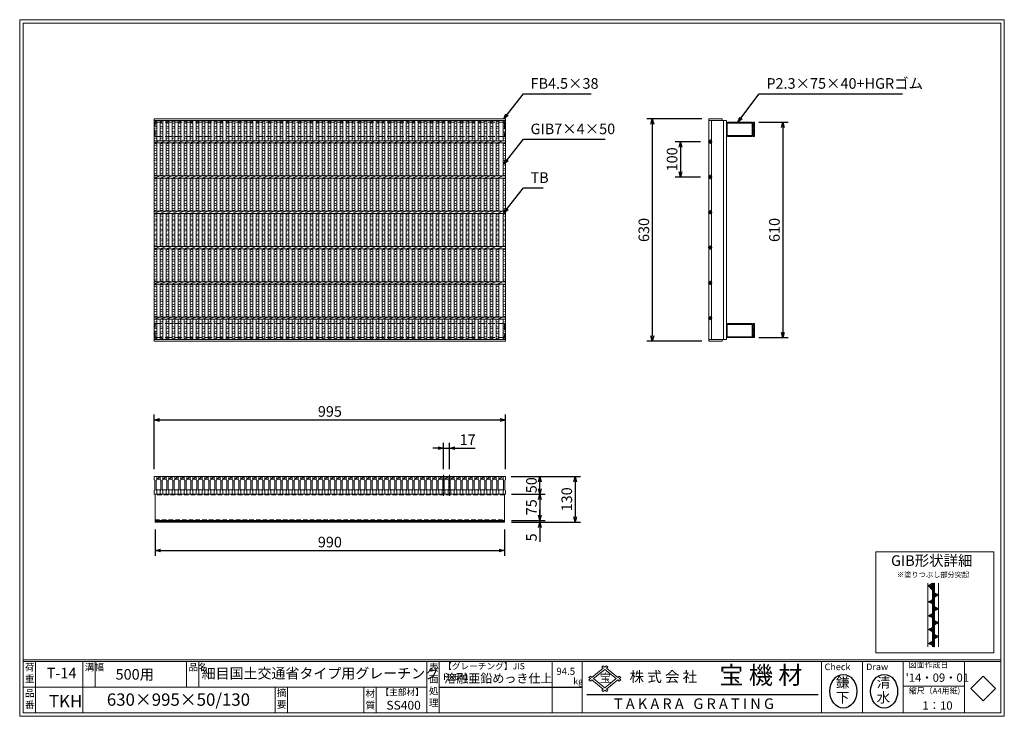
# Model space of a CAD drawing. Units: millimetres. Extents: x 0 to 2790, y 0 to 1973.
import ezdxf

# ---------------------------------------------------------------- set-up
doc = ezdxf.new("R2010")
doc.units = ezdxf.units.MM
doc.linetypes.add('CENTER', pattern=[10, 6.25, -1.25, 1.25, -1.25])
doc.linetypes.add('HIDDEN', pattern=[9.525, 6.35, -3.175])
for name, color, linetype, lineweight in [('エンボス', 4, 'Continuous', 5), ('ゴム', 51, 'Continuous', 13), ('中心線', 1, 'CENTER', 5), ('寸法線', 2, 'Continuous', 9), ('嵩上平面', 112, 'HIDDEN', 13), ('嵩上断面', 112, 'Continuous', 13), ('本体', 7, 'Continuous', 13)]:
    doc.layers.add(name, color=color, linetype=linetype, lineweight=lineweight)
doc.layers.add('外枠', color=7, linetype='Continuous')
doc.dimstyles.new('ISO-25', dxfattribs={"dimscale": 10, "dimtxt": 3, "dimasz": 1.5, "dimexe": 1.5, "dimexo": 2, "dimgap": 0.5, "dimtad": 1, "dimdsep": 46, "dimtxsty": 'Standard', "dimblk": 'OPEN30', "dimcen": 2.5, "dimadec": 0, "dimazin": 0, "dimtfac": 1, "dimtmove": 0, "dimatfit": 0, "dimldrblk": 'OPEN30', "dimfxl": 1, "dimarcsym": 0})

# ---------------------------------------------------------------- blocks, each defined once
blk = doc.blocks.new('GIB詳細')
at = {"layer": 'エンボス', "linetype": 'Continuous'}
h = blk.add_hatch(dxfattribs=at)
h.set_pattern_fill('ANSI31', color=256, scale=0.5, style=0)
h.set_pattern_definition([(45, (8.5257, -12.7679), (-1.122532, 1.122532), [])])
h.paths.add_polyline_path([(26.7, 40.2), (37.9, 45.8), (37.9, 46.6), (26.7, 52.2), (26.7, 79.2), (20.6, 79.2), (8.5, 73.2), (20.6, 59.8), (20.6, 32.6), (8.5, 26.5), (20.6, 20.5), (20.6, -6.7), (8.5, -12.8), (20.6, -18.8), (20.6, -46), (8.5, -52.1), (20.6, -58.1), (20.6, -85.3), (8.5, -91.4), (20.6, -97.4), (20.6, -100.8), (26.7, -100.8), (26.7, -77.8), (37.9, -72.2), (37.9, -71.3), (26.7, -65.7), (26.7, -38.5), (37.9, -32.9), (37.9, -32), (26.7, -26.4), (26.7, 0.8), (37.9, 6.5), (37.9, 7.3), (26.7, 12.9)])
at = {"layer": 'エンボス', "linetype": 'Continuous', "lineweight": 0}
for p, q in [((8.5, 73.2), (20.6, 79.2)), ((8.5, 73.2), (20.6, 59.8)), ((8.5, 26.5), (20.6, 32.6)), ((38.8, 46.2), (26.7, 52.2)), ((38.8, 46.2), (26.7, 40.2)), ((8.5, 26.5), (20.6, 20.5)), ((20.6, 20.5), (20.6, -6.7)), ((38.8, 6.9), (26.7, 12.9)), ((38.8, 6.9), (26.7, 0.8)), ((26.7, 0.8), (26.7, -26.4)), ((8.5, -12.8), (20.6, -6.7)), ((8.5, -12.8), (20.6, -18.8)), ((20.6, -18.8), (20.6, -46)), ((38.8, -32.4), (26.7, -26.4)), ((38.8, -32.4), (26.7, -26.4)), ((8.5, -52.1), (20.6, -46)), ((8.5, -52.1), (20.6, -58.1)), ((38.8, -32.4), (26.7, -38.5)), ((38.8, -32.4), (26.7, -38.5)), ((26.7, -38.5), (26.7, -65.7)), ((20.6, -58.1), (20.6, -85.3)), ((38.8, -71.7), (26.7, -65.7)), ((38.8, -71.7), (26.7, -65.7)), ((38.8, -71.7), (26.7, -65.7)), ((38.8, -71.7), (26.7, -77.8)), ((38.8, -71.7), (26.7, -77.8)), ((38.8, -71.7), (26.7, -77.8)), ((26.7, -77.8), (26.7, -100.8)), ((8.5, -91.4), (20.6, -85.3)), ((8.5, -91.4), (20.6, -97.4)), ((20.6, -97.4), (20.6, -100.8))]:
    blk.add_line(p, q, dxfattribs=at)
at = {"layer": 'エンボス', "lineweight": 0}
for p, q in [((20.6, 59.8), (20.6, 32.6)), ((26.7, 79.2), (26.7, 52.2)), ((26.7, 40.2), (26.7, 12.9)), ((26.7, 38.6), (26.7, 12.9))]:
    blk.add_line(p, q, dxfattribs=at)
at = {"layer": '本体', "lineweight": 0}
for p, q in [((7.7, 79.2), (7.7, -100.8)), ((37.9, 79.2), (37.9, -100.8))]:
    blk.add_line(p, q, dxfattribs=at)
at = {"layer": '本体', "linetype": 'Continuous'}
blk.add_lwpolyline([(-139.6, 168.6), (194.7, 168.6), (194.7, -117.6), (-139.6, -117.6)], close=True, dxfattribs=at)
at = {"layer": '本体', "linetype": 'Continuous', "lineweight": 0, "insert": (-96.9, 158.3), "char_height": 30, "width": 252.84, "attachment_point": 1}
blk.add_mtext('GIB形状詳細', dxfattribs=at)
at = {"layer": '本体', "linetype": 'Continuous', "insert": (-79.9, 111), "char_height": 15, "width": 230.696, "attachment_point": 1}
blk.add_mtext('※塗りつぶし部分突起', dxfattribs=at)
blk = doc.blocks.new('_Open30')
at = {"color": 0, "linetype": 'ByBlock', "lineweight": -2}
for p, q in [((-1, 0.27), (0, 0)), ((0, 0), (-1, -0.27)), ((0, 0), (-1, 0))]:
    blk.add_line(p, q, dxfattribs=at)
blk = doc.blocks.new('*D8')
at = {"layer": 'Defpoints', "color": 0, "linetype": 'Continuous', "ltscale": 3}
for p in [(1952.2, 1692.6), (1792.2, 1062.6), (1952.2, 1062.6)]:
    blk.add_point(p, dxfattribs=at)
at = {"layer": '寸法線', "color": 0, "linetype": 'Continuous', "lineweight": -2, "ltscale": 3}
for p, q in [((1932.2, 1692.6), (1777.2, 1692.6)), ((1792.2, 1677.6), (1792.2, 1077.6)), ((1932.2, 1062.6), (1777.2, 1062.6))]:
    blk.add_line(p, q, dxfattribs=at)
at = {"layer": '寸法線', "color": 0, "linetype": 'Continuous', "lineweight": -2, "ltscale": 3, "xscale": 15, "yscale": 15, "zscale": 15}
for p, rotation in [((1792.2, 1692.6), 90), ((1792.2, 1062.6), 270)]:
    blk.add_blockref('_Open30', p, dxfattribs=dict(at, rotation=rotation))
at = {"layer": '寸法線', "color": 0, "linetype": 'Continuous', "ltscale": 3, "insert": (1772.2, 1377.6), "char_height": 30, "attachment_point": 5, "rotation": 90}
blk.add_mtext('630', dxfattribs=at)
blk = doc.blocks.new('*D9')
at = {"layer": 'Defpoints', "color": 0, "linetype": 'Continuous', "ltscale": 3}
for p in [(1949.2, 1627.6), (1872.2, 1527.6), (1949.2, 1527.6)]:
    blk.add_point(p, dxfattribs=at)
at = {"layer": '寸法線', "color": 0, "linetype": 'Continuous', "lineweight": -2, "ltscale": 3}
for p, q in [((1929.2, 1627.6), (1857.2, 1627.6)), ((1872.2, 1612.6), (1872.2, 1542.6)), ((1929.2, 1527.6), (1857.2, 1527.6))]:
    blk.add_line(p, q, dxfattribs=at)
at = {"layer": '寸法線', "color": 0, "linetype": 'Continuous', "lineweight": -2, "ltscale": 3, "xscale": 15, "yscale": 15, "zscale": 15}
for p, rotation in [((1872.2, 1627.6), 90), ((1872.2, 1527.6), 270)]:
    blk.add_blockref('_Open30', p, dxfattribs=dict(at, rotation=rotation))
at = {"layer": '寸法線', "color": 0, "linetype": 'Continuous', "ltscale": 3, "insert": (1852.2, 1577.6), "char_height": 30, "attachment_point": 5, "rotation": 90}
blk.add_mtext('100', dxfattribs=at)
blk = doc.blocks.new('*D10')
at = {"layer": 'Defpoints', "color": 0, "linetype": 'Continuous', "ltscale": 3}
for p in [(2074.2, 1682.6), (2074.2, 1072.6), (2162.2, 1072.6)]:
    blk.add_point(p, dxfattribs=at)
at = {"layer": '寸法線', "color": 0, "linetype": 'Continuous', "lineweight": -2, "ltscale": 3}
for p, q in [((2094.2, 1682.6), (2177.2, 1682.6)), ((2162.2, 1667.6), (2162.2, 1087.6)), ((2094.2, 1072.6), (2177.2, 1072.6))]:
    blk.add_line(p, q, dxfattribs=at)
at = {"layer": '寸法線', "color": 0, "linetype": 'Continuous', "lineweight": -2, "ltscale": 3, "xscale": 15, "yscale": 15, "zscale": 15}
for p, rotation in [((2162.2, 1682.6), 90), ((2162.2, 1072.6), 270)]:
    blk.add_blockref('_Open30', p, dxfattribs=dict(at, rotation=rotation))
at = {"layer": '寸法線', "color": 0, "linetype": 'Continuous', "ltscale": 3, "insert": (2142.2, 1377.6), "char_height": 30, "attachment_point": 5, "rotation": 90}
blk.add_mtext('610', dxfattribs=at)
blk = doc.blocks.new('*D11')
at = {"layer": 'Defpoints', "color": 0, "linetype": 'Continuous'}
for p in [(383.8, 549.6), (1373.8, 549.6), (1373.8, 469.6)]:
    blk.add_point(p, dxfattribs=at)
at = {"layer": '寸法線', "color": 0, "linetype": 'Continuous', "lineweight": -2}
for p, q in [((383.8, 529.6), (383.8, 454.6)), ((1373.8, 529.6), (1373.8, 454.6)), ((398.8, 469.6), (1358.8, 469.6))]:
    blk.add_line(p, q, dxfattribs=at)
at = {"layer": '寸法線', "color": 0, "linetype": 'Continuous', "lineweight": -2, "xscale": 15, "yscale": 15, "zscale": 15, "rotation": 180}
blk.add_blockref('_Open30', (383.8, 469.6), dxfattribs=at)
at = {"layer": '寸法線', "color": 0, "linetype": 'Continuous', "lineweight": -2, "xscale": 15, "yscale": 15, "zscale": 15}
blk.add_blockref('_Open30', (1373.8, 469.6), dxfattribs=at)
at = {"layer": '寸法線', "color": 0, "linetype": 'Continuous', "insert": (878.8, 489.6), "char_height": 30, "attachment_point": 5}
blk.add_mtext('990', dxfattribs=at)
blk = doc.blocks.new('*D12')
at = {"layer": 'Defpoints', "color": 0, "linetype": 'Continuous', "ltscale": 3}
for p in [(1372.8, 679.6), (1473.7, 679.6), (1373.1, 629.6)]:
    blk.add_point(p, dxfattribs=at)
at = {"layer": '寸法線', "color": 0, "linetype": 'Continuous', "lineweight": -2, "ltscale": 3}
for p, q in [((1392.8, 679.6), (1488.7, 679.6)), ((1473.7, 644.6), (1473.7, 664.6)), ((1393.1, 629.6), (1488.7, 629.6))]:
    blk.add_line(p, q, dxfattribs=at)
at = {"layer": '寸法線', "color": 0, "linetype": 'Continuous', "lineweight": -2, "ltscale": 3, "xscale": 15, "yscale": 15, "zscale": 15}
for p, rotation in [((1473.7, 679.6), 90), ((1473.7, 629.6), 270)]:
    blk.add_blockref('_Open30', p, dxfattribs=dict(at, rotation=rotation))
at = {"layer": '寸法線', "color": 0, "linetype": 'Continuous', "ltscale": 3, "insert": (1453.7, 654.6), "char_height": 30, "attachment_point": 5, "rotation": 90}
blk.add_mtext('50', dxfattribs=at)
blk = doc.blocks.new('*D13')
at = {"layer": 'Defpoints', "color": 0, "linetype": 'Continuous', "ltscale": 3}
for p in [(1373.1, 629.6), (1373.8, 554.6), (1473.7, 554.6)]:
    blk.add_point(p, dxfattribs=at)
at = {"layer": '寸法線', "color": 0, "linetype": 'Continuous', "lineweight": -2, "ltscale": 3}
for p, q in [((1393.1, 629.6), (1488.7, 629.6)), ((1473.7, 614.6), (1473.7, 569.6)), ((1393.8, 554.6), (1488.7, 554.6))]:
    blk.add_line(p, q, dxfattribs=at)
at = {"layer": '寸法線', "color": 0, "linetype": 'Continuous', "lineweight": -2, "ltscale": 3, "xscale": 15, "yscale": 15, "zscale": 15}
for p, rotation in [((1473.7, 629.6), 90), ((1473.7, 554.6), 270)]:
    blk.add_blockref('_Open30', p, dxfattribs=dict(at, rotation=rotation))
at = {"layer": '寸法線', "color": 0, "linetype": 'Continuous', "ltscale": 3, "insert": (1453.7, 592.1), "char_height": 30, "attachment_point": 5, "rotation": 90}
blk.add_mtext('75', dxfattribs=at)
blk = doc.blocks.new('*D14')
at = {"layer": 'Defpoints', "color": 0, "linetype": 'Continuous', "ltscale": 3}
for p in [(1372.8, 679.6), (1373.8, 549.6), (1573.8, 549.6)]:
    blk.add_point(p, dxfattribs=at)
at = {"layer": '寸法線', "color": 0, "linetype": 'Continuous', "lineweight": -2, "ltscale": 3}
for p, q in [((1392.8, 679.6), (1588.8, 679.6)), ((1573.8, 664.6), (1573.8, 564.6)), ((1393.8, 549.6), (1588.8, 549.6))]:
    blk.add_line(p, q, dxfattribs=at)
at = {"layer": '寸法線', "color": 0, "linetype": 'Continuous', "lineweight": -2, "ltscale": 3, "xscale": 15, "yscale": 15, "zscale": 15}
for p, rotation in [((1573.8, 679.6), 90), ((1573.8, 549.6), 270)]:
    blk.add_blockref('_Open30', p, dxfattribs=dict(at, rotation=rotation))
at = {"layer": '寸法線', "color": 0, "linetype": 'Continuous', "ltscale": 3, "insert": (1553.8, 614.6), "char_height": 30, "attachment_point": 5, "rotation": 90}
blk.add_mtext('130', dxfattribs=at)
blk = doc.blocks.new('TB8')
at = {"layer": '本体', "color": 1, "linetype": 'CENTER', "ltscale": 0.3}
for p, q in [((10, 0), (-2, 0)), ((4, 6), (4, -6))]:
    blk.add_line(p, q, dxfattribs=at)
at = {"layer": '本体', "color": 0, "linetype": 'Continuous'}
blk.add_circle((4, 0), 4, dxfattribs=at)
blk = doc.blocks.new('*D15')
at = {"layer": 'Defpoints', "color": 0, "linetype": 'Continuous', "ltscale": 3}
for p in [(1376.3, 839.6), (381.3, 679.6), (1376.3, 679.6)]:
    blk.add_point(p, dxfattribs=at)
at = {"layer": '寸法線', "color": 0, "linetype": 'Continuous', "lineweight": -2, "ltscale": 3}
for p, q in [((381.3, 699.6), (381.3, 854.6)), ((396.3, 839.6), (1361.3, 839.6)), ((1376.3, 699.6), (1376.3, 854.6))]:
    blk.add_line(p, q, dxfattribs=at)
at = {"layer": '寸法線', "color": 0, "linetype": 'Continuous', "lineweight": -2, "ltscale": 3, "xscale": 15, "yscale": 15, "zscale": 15, "rotation": 180}
blk.add_blockref('_Open30', (381.3, 839.6), dxfattribs=at)
at = {"layer": '寸法線', "color": 0, "linetype": 'Continuous', "lineweight": -2, "ltscale": 3, "xscale": 15, "yscale": 15, "zscale": 15}
blk.add_blockref('_Open30', (1376.3, 839.6), dxfattribs=at)
at = {"layer": '寸法線', "color": 0, "linetype": 'Continuous', "ltscale": 3, "insert": (878.8, 859.6), "char_height": 30, "attachment_point": 5}
blk.add_mtext('995', dxfattribs=at)
blk = doc.blocks.new('*D16')
at = {"layer": 'Defpoints', "color": 0, "linetype": 'Continuous', "ltscale": 3}
for p in [(1373.8, 554.6), (1373.8, 549.6), (1473.7, 549.6)]:
    blk.add_point(p, dxfattribs=at)
at = {"layer": '寸法線', "color": 0, "linetype": 'Continuous', "lineweight": -2, "ltscale": 3}
for p, q in [((1473.7, 569.6), (1473.7, 584.6)), ((1393.8, 554.6), (1488.7, 554.6)), ((1393.8, 549.6), (1488.7, 549.6)), ((1473.7, 554.6), (1473.7, 549.6)), ((1473.7, 534.6), (1473.7, 494))]:
    blk.add_line(p, q, dxfattribs=at)
at = {"layer": '寸法線', "color": 0, "linetype": 'Continuous', "lineweight": -2, "ltscale": 3, "xscale": 15, "yscale": 15, "zscale": 15}
for p, rotation in [((1473.7, 554.6), 270), ((1473.7, 549.6), 90)]:
    blk.add_blockref('_Open30', p, dxfattribs=dict(at, rotation=rotation))
at = {"layer": '寸法線', "color": 0, "linetype": 'Continuous', "ltscale": 3, "insert": (1453.7, 506.8), "char_height": 30, "attachment_point": 5, "rotation": 90}
blk.add_mtext('5', dxfattribs=at)
blk = doc.blocks.new('平ゴムパッキン')
for p, q in [((3, 0), (3, -40)), ((3, 0), (8, 0)), ((8, 0), (8, -10)), ((8, -10), (8, -30)), ((3, -40), (8, -40)), ((8, -30), (8, -40))]:
    blk.add_line(p, q)
at = {"color": 1}
for p, q in [((3, -3), (4.7, 0)), ((3, -9), (8, -0.3)), ((3, -15), (8, -6.3)), ((3, -21), (8, -12.3)), ((3, -27), (8, -18.3)), ((3, -33), (8, -24.3)), ((3, -39), (8, -30.3)), ((5.9, -40), (8, -36.3))]:
    blk.add_line(p, q, dxfattribs=at)
blk = doc.blocks.new('*D17')
at = {"layer": 'Defpoints', "color": 0, "linetype": 'Continuous'}
for p in [(1200.8, 759.6), (1200.8, 679.6), (1217.8, 679.6)]:
    blk.add_point(p, dxfattribs=at)
at = {"layer": '寸法線', "color": 0, "linetype": 'Continuous', "lineweight": -2}
for p, q in [((1185.8, 759.6), (1170.8, 759.6)), ((1200.8, 699.6), (1200.8, 774.6)), ((1200.8, 759.6), (1217.8, 759.6)), ((1217.8, 699.6), (1217.8, 774.6)), ((1232.8, 759.6), (1290.4, 759.6))]:
    blk.add_line(p, q, dxfattribs=at)
at = {"layer": '寸法線', "color": 0, "linetype": 'Continuous', "lineweight": -2, "xscale": 15, "yscale": 15, "zscale": 15}
blk.add_blockref('_Open30', (1200.8, 759.6), dxfattribs=at)
at = {"layer": '寸法線', "color": 0, "linetype": 'Continuous', "lineweight": -2, "xscale": 15, "yscale": 15, "zscale": 15, "rotation": 180}
blk.add_blockref('_Open30', (1217.8, 759.6), dxfattribs=at)
at = {"layer": '寸法線', "color": 0, "linetype": 'Continuous', "insert": (1269.1, 779.6), "char_height": 30, "attachment_point": 5}
blk.add_mtext('17', dxfattribs=at)
blk = doc.blocks.new('P-H75')
for p, q in [((-0.000003, -8.499999), (-0.000003, -42.499999)), ((2.999997, -5.499999), (71.999997, -5.499999)), ((74.999997, -8.499999), (74.999997, -42.499999)), ((2.999997, -45.499999), (71.999997, -45.499999))]:
    blk.add_line(p, q)
at = {"linetype": 'Continuous'}
blk.add_lwpolyline([(2.299997, -43.199999), (72.699997, -43.199999), (72.699997, -7.799999), (2.299997, -7.799999)], close=True, dxfattribs=at)
for centre, start, end in [((2.999997, -8.499999), 90, 180), ((71.999997, -8.499999), 0, 90), ((2.999997, -42.499999), 180, 270), ((71.999997, -42.499999), 270, 0)]:
    blk.add_arc(centre, 3, start, end)
blk = doc.blocks.new('鎌下')
at = {"layer": '外枠', "linetype": 'Continuous'}
blk.add_ellipse((61.7, -84.6), major_axis=(0, -47.9), ratio=0.8, dxfattribs=at)
at = {"layer": '外枠', "linetype": 'Continuous', "char_height": 28.175, "width": 43.853, "attachment_point": 1}
for s, insert in [('{\\fHGSeikaishotaiPRO|b0|i0|c128|p65;鎌}', (40.6, -45.6)), ('{\\fHGSeikaishotaiPRO|b0|i0|c128|p65;下}', (40.6, -88.1))]:
    blk.add_mtext(s, dxfattribs=dict(at, insert=insert))
blk = doc.blocks.new('*U20')
at = {"layer": '本体', "linetype": 'Continuous'}
for p, q in [((-7.75, 25), (2.25, 25)), ((-7.75, 17), (2.25, 25)), ((-7.75, 17), (2.25, 17)), ((-9.25, -13), (3.75, -13))]:
    blk.add_line(p, q, dxfattribs=at)
at = {"layer": '本体'}
for p, q in [((2.25, 25), (9.25, 25)), ((2.25, 25), (2.25, 15)), ((2.25, 15), (3.75, 14)), ((3.75, 14), (3.75, -14)), ((9.25, 15), (7.75, 14)), ((7.75, 14), (7.75, -14)), ((9.25, 25), (9.25, 15)), ((2.25, -15), (3.75, -14)), ((2.25, -25), (2.25, -15)), ((2.25, -25), (9.25, -25)), ((9.25, -15), (7.75, -14)), ((9.25, -25), (9.25, -15))]:
    blk.add_line(p, q, dxfattribs=at)
blk = doc.blocks.new('*U21')
at = {"layer": '本体', "color": 0, "linetype": 'ByBlock', "lineweight": -2}
for p in [(0, 0), (17, 0), (34, 0), (51, 0), (68, 0), (85, 0), (102, 0), (119, 0), (136, 0), (153, 0), (170, 0), (187, 0), (204, 0), (221, 0), (238, 0), (255, 0), (272, 0), (289, 0), (306, 0), (323, 0), (340, 0), (357, 0), (374, 0), (391, 0), (408, 0), (425, 0), (442, 0), (459, 0), (476, 0), (493, 0), (510, 0), (527, 0), (544, 0), (561, 0), (578, 0), (595, 0), (612, 0), (629, 0), (646, 0), (663, 0), (680, 0), (697, 0), (714, 0), (731, 0), (748, 0), (765, 0), (782, 0), (799, 0), (816, 0), (833, 0), (850, 0), (867, 0), (884, 0), (901, 0), (918, 0), (935, 0), (952, 0)]:
    blk.add_blockref('*U20', p, dxfattribs=at)
blk = doc.blocks.new('7mm部材エンボス')
at = {"linetype": 'Continuous'}
for p, q in [((0, 60.300094), (7, 62.300094)), ((7, 55.300094), (0, 57.300094)), ((0, 48.300094), (7, 46.300094)), ((7, 43.300094), (0, 41.300094)), ((0, 32.300094), (7, 34.300094)), ((7, 27.300094), (0, 29.300094)), ((0, 20.300094), (7, 18.300094)), ((7, 15.300094), (0, 13.300094)), ((0, -2.5), (7, -0.5)), ((7, -7.5), (0, -5.5)), ((0, -14.5), (7, -16.5)), ((7, -19.5), (0, -21.5)), ((0, -30.5), (7, -28.5)), ((7, -35.5), (0, -33.5)), ((0, -42.5), (7, -44.5)), ((7, -47.5), (0, -49.5)), ((0, -58.5), (7, -56.5)), ((7, -63.5), (0, -61.5)), ((0, -70.5), (7, -72.5)), ((7, -75.5), (0, -77.5)), ((7, -84.5), (0, -86.5)), ((7, -91.5), (0, -89.5))]:
    blk.add_line(p, q, dxfattribs=at)
blk = doc.blocks.new('7mm部材エンボス2')
at = {"linetype": 'Continuous'}
for p, q in [((0, -2.5), (7, -0.5)), ((7, -7.5), (0, -5.5)), ((0, -14.5), (7, -16.5)), ((7, -19.5), (0, -21.5)), ((0, -30.5), (7, -28.5)), ((7, -35.5), (0, -33.5)), ((0, -42.5), (7, -44.5)), ((7, -47.5), (0, -49.5)), ((0, -58.5), (7, -56.5)), ((7, -63.5), (0, -61.5)), ((0, -70.5), (7, -72.5)), ((7, -75.5), (0, -77.5)), ((7, -84.5), (0, -86.5)), ((7, -91.5), (0, -89.5))]:
    blk.add_line(p, q, dxfattribs=at)
blk = doc.blocks.new('7mm部材エンボス3')
at = {"linetype": 'Continuous'}
for p, q in [((0, -15.300094), (7, -13.300094)), ((7, -20.300094), (0, -18.300094)), ((0, -27.300094), (7, -29.300094)), ((7, -32.300094), (0, -34.300094)), ((0, -43.300094), (7, -41.300094)), ((7, -48.300094), (0, -46.300094)), ((0, -55.300094), (7, -57.300094)), ((7, -60.300094), (0, -62.300094))]:
    blk.add_line(p, q, dxfattribs=at)
blk = doc.blocks.new('*U22')
at = {"layer": '本体', "linetype": 'Continuous'}
for p, q in [((-1645, 13), (-1645, -44.5)), ((-1638, 13), (-1638, -44.5)), ((-1662, -50.5), (-1645, -44.5)), ((-1645, -50.5), (-1645, -144.5)), ((-1638, -50.5), (-1638, -144.5)), ((-1662, -150.5), (-1645, -144.5)), ((-1645, -150.5), (-1645, -244.5)), ((-1638, -150.5), (-1638, -244.5)), ((-1662, -250.5), (-1645, -244.5)), ((-1645, -250.5), (-1645, -344.5)), ((-1638, -250.5), (-1638, -344.5)), ((-1662, -350.5), (-1645, -344.5)), ((-1645, -350.5), (-1645, -444.5)), ((-1638, -350.5), (-1638, -444.5)), ((-1662, -450.5), (-1645, -444.5)), ((-1645, -450.5), (-1645, -544.5)), ((-1638, -450.5), (-1638, -544.5)), ((-1662, -550.5), (-1645, -544.5)), ((-1645, -608), (-1645, -550.5)), ((-1638, -608), (-1638, -550.5))]:
    blk.add_line(p, q, dxfattribs=at)
at = {"layer": 'エンボス', "linetype": 'Continuous'}
for name, p in [('7mm部材エンボス', (-1645, -51.5)), ('7mm部材エンボス2', (-1645, -151.5)), ('7mm部材エンボス2', (-1645, -251.5)), ('7mm部材エンボス2', (-1645, -351.5)), ('7mm部材エンボス2', (-1645, -451.5)), ('7mm部材エンボス3', (-1645, -543.5))]:
    blk.add_blockref(name, p, dxfattribs=at)
blk = doc.blocks.new('*U23')
at = {"layer": '本体', "color": 0, "linetype": 'ByBlock', "lineweight": -2}
for p in [(0, 0), (17, 0), (34, 0), (51, 0), (68, 0), (85, 0), (102, 0), (119, 0), (136, 0), (153, 0), (170, 0), (187, 0), (204, 0), (221, 0), (238, 0), (255, 0), (272, 0), (289, 0), (306, 0), (323, 0), (340, 0), (357, 0), (374, 0), (391, 0), (408, 0), (425, 0), (442, 0), (459, 0), (476, 0), (493, 0), (510, 0), (527, 0), (544, 0), (561, 0), (578, 0), (595, 0), (612, 0), (629, 0), (646, 0), (663, 0), (680, 0), (697, 0), (714, 0), (731, 0), (748, 0), (765, 0), (782, 0), (799, 0), (816, 0), (833, 0), (850, 0), (867, 0), (884, 0), (901, 0), (918, 0), (935, 0), (952, 0)]:
    blk.add_blockref('*U22', p, dxfattribs=at)

msp = doc.modelspace()

# ---------------------------------------------------------------- hatches: boundary and pattern name
at = {"layer": 'ゴム', "linetype": 'Continuous'}
h = msp.add_hatch(dxfattribs=at)
h.set_pattern_fill('ANSI31', color=256, style=0)
h.set_pattern_definition([(45, (-93.0148, 62.9353), (-2.245064, 2.245064), [])])
h.paths.add_polyline_path([(383.803, 549.581), (1373.803, 549.581), (1373.803, 554.581), (383.803, 554.581)])

# ---------------------------------------------------------------- linework, layer by layer
for p, q in [((383.803, 554.581), (383.803, 549.581)), ((383.803, 549.581), (1373.803, 549.581)), ((1373.803, 549.581), (1373.803, 554.581))]:
    msp.add_line(p, q, dxfattribs=at)
at = {"layer": '中心線', "linetype": 'CENTER'}
for p, q in [((1200.803, 683.581), (1200.803, 624.581)), ((1217.803, 683.581), (1217.803, 624.581))]:
    msp.add_line(p, q, dxfattribs=at)
at = {"layer": '外枠', "lineweight": 9, "ltscale": 80}
for p, q in [((2789.511, 1973.269), (0, 1973.269)), ((0, 0), (0, 1973.269)), ((2789.511, 0), (2789.511, 1973.269)), ((0, 0), (2789.511, 0))]:
    msp.add_line(p, q, dxfattribs=at)
at = {"layer": '外枠', "lineweight": 9, "ltscale": 100}
for p, q in [((10, 1963.878), (2780.12, 1963.878)), ((10, 1963.878), (10, 10)), ((2780.12, 1963.878), (2780.12, 10)), ((45, 155.399), (45, 10)), ((179.104, 155.399), (179.104, 10)), ((214.104, 155.399), (214.104, 82.7)), ((472.565, 155.399), (472.565, 82.7)), ((507.565, 155.399), (507.565, 82.7)), ((723.828, 82.7), (723.828, 10)), ((758.828, 82.7), (758.828, 10)), ((974.951, 82.7), (974.951, 10)), ((1009.951, 82.7), (1009.951, 10)), ((10, 10), (2780.12, 10))]:
    msp.add_line(p, q, dxfattribs=at)
at = {"layer": '外枠', "linetype": 'Continuous', "lineweight": 9, "ltscale": 100}
for p, q in [((10, 160.095), (2780.12, 160.095)), ((10, 155.399), (2780.12, 155.399)), ((1153.531, 155.399), (1153.531, 10)), ((1188.532, 155.399), (1188.532, 10)), ((1508.68, 155.399), (1508.68, 10)), ((1593.951, 155.399), (1593.951, 10)), ((1653.436, 142.863), (1649.123, 139.412)), ((1653.436, 142.863), (1657.75, 139.412)), ((1662.064, 142.863), (1657.75, 139.412)), ((1662.064, 142.863), (1666.378, 139.412)), ((2271.731, 155.399), (2271.731, 10)), ((2387.386, 155.399), (2387.386, 10)), ((2503.04, 155.399), (2503.04, 10)), ((2676.662, 155.399), (2676.662, 10)), ((1616.778, 113.536), (1612.464, 110.085)), ((1621.092, 110.085), (1616.778, 113.536)), ((1653.436, 135.961), (1621.092, 110.085)), ((1657.75, 132.51), (1625.405, 106.634)), ((1649.123, 139.412), (1653.436, 135.961)), ((1657.75, 132.51), (1690.095, 106.634)), ((1666.378, 139.412), (1662.064, 135.961)), ((1662.064, 135.961), (1694.409, 110.085)), ((1698.723, 113.536), (1694.409, 110.085)), ((1698.723, 113.536), (1703.037, 110.085)), ((2729.64, 113.462), (2694.775, 78.597)), ((2764.504, 78.597), (2729.64, 113.462)), ((1616.778, 106.634), (1612.464, 110.085)), ((1616.778, 106.634), (1612.464, 103.183)), ((1616.778, 99.732), (1612.464, 103.183)), ((1621.092, 103.183), (1616.778, 99.732)), ((1653.436, 77.307), (1621.092, 103.183)), ((1657.75, 80.758), (1625.405, 106.634)), ((1690.095, 106.634), (1657.75, 80.758)), ((1694.409, 103.183), (1662.064, 77.307)), ((1694.409, 103.183), (1698.723, 99.732)), ((1703.037, 110.085), (1698.723, 106.634)), ((1698.723, 106.634), (1703.037, 103.183)), ((1703.037, 103.183), (1698.723, 99.732)), ((2676.662, 85.048), (2503.04, 85.048)), ((10, 82.7), (1153.53, 82.7)), ((1653.436, 77.307), (1649.123, 73.856)), ((1653.436, 70.405), (1649.123, 73.856)), ((1657.75, 73.856), (1653.436, 70.405)), ((1662.064, 70.405), (1657.75, 73.856)), ((1666.378, 73.856), (1662.064, 77.307)), ((1666.378, 73.856), (1662.064, 70.405)), ((2694.775, 78.597), (2729.64, 43.733)), ((2729.64, 43.733), (2764.504, 78.597))]:
    msp.add_line(p, q, dxfattribs=at)
at = {"layer": '外枠', "ltscale": 3}
for p, q in [((1188.532, 82.7), (1593.951, 82.7)), ((1607.072, 61.671), (2262.174, 61.671))]:
    msp.add_line(p, q, dxfattribs=at)
at = {"layer": '外枠', "linetype": 'Continuous'}
msp.add_ellipse((2449.066, 70.801), major_axis=(0, -47.859), ratio=0.8, dxfattribs=at)
at = {"layer": '嵩上平面', "linetype": 'HIDDEN', "lineweight": 9, "ltscale": 3}
for p, q in [((383.803, 1682.571), (1373.803, 1682.571)), ((383.803, 1642.571), (383.803, 1682.571)), ((1373.803, 1682.571), (1373.803, 1642.571)), ((383.803, 1642.571), (1373.803, 1642.571)), ((383.803, 1112.571), (1373.803, 1112.571)), ((383.803, 1072.571), (383.803, 1112.571)), ((1373.803, 1112.571), (1373.803, 1072.571)), ((383.803, 1072.571), (1373.803, 1072.571))]:
    msp.add_line(p, q, dxfattribs=at)
at = {"layer": '嵩上断面', "linetype": 'Continuous'}
for p, q in [((383.803, 629.581), (383.803, 554.581)), ((1373.085, 629.581), (383.803, 629.581)), ((1373.803, 554.581), (1373.803, 629.581)), ((383.803, 554.581), (1373.803, 554.581))]:
    msp.add_line(p, q, dxfattribs=at)
at = {"layer": '嵩上断面', "linetype": 'HIDDEN', "ltscale": 2}
for p, q in [((1373.803, 627.281), (383.803, 627.281)), ((383.803, 556.881), (1373.803, 556.881))]:
    msp.add_line(p, q, dxfattribs=at)
at = {"layer": '本体', "linetype": 'Continuous'}
for p, q in [((381.303, 1692.571), (1376.303, 1692.571)), ((381.303, 1688.071), (1376.303, 1688.071)), ((381.303, 1688.071), (381.303, 1630.571)), ((388.303, 1688.071), (388.303, 1630.571)), ((1369.303, 1688.071), (1369.303, 1630.571)), ((1376.303, 1688.071), (1376.303, 1630.571)), ((1952.239, 1692.571), (1990.239, 1692.571)), ((1952.239, 1688.071), (1952.239, 1692.571)), ((2002.239, 1688.071), (1952.239, 1688.071)), ((1952.239, 1688.071), (1952.239, 1067.071)), ((1960.239, 1688.071), (1960.239, 1067.071)), ((1990.239, 1692.571), (1990.239, 1688.071)), ((1994.239, 1688.071), (1994.239, 1067.071)), ((2002.239, 1688.071), (2002.239, 1067.071)), ((381.303, 1630.571), (1376.303, 1630.571)), ((381.303, 1624.571), (1376.303, 1624.571)), ((381.303, 1624.571), (381.303, 1530.571)), ((388.303, 1624.571), (388.303, 1530.571)), ((1352.303, 1624.571), (1369.303, 1630.571)), ((1369.303, 1624.571), (1369.303, 1530.571)), ((1376.303, 1624.571), (1376.303, 1530.571)), ((381.303, 1530.571), (1376.303, 1530.571)), ((381.303, 1524.571), (1376.303, 1524.571)), ((381.303, 1524.571), (381.303, 1430.571)), ((388.303, 1524.571), (388.303, 1430.571)), ((1352.303, 1524.571), (1369.303, 1530.571)), ((1369.303, 1524.571), (1369.303, 1430.571)), ((1376.303, 1524.571), (1376.303, 1430.571)), ((381.303, 1430.571), (1376.303, 1430.571)), ((381.303, 1424.571), (1376.303, 1424.571)), ((381.303, 1424.571), (381.303, 1330.571)), ((388.303, 1424.571), (388.303, 1330.571)), ((1352.303, 1424.571), (1369.303, 1430.571)), ((1369.303, 1424.571), (1369.303, 1330.571)), ((1376.303, 1424.571), (1376.303, 1330.571)), ((381.303, 1330.571), (1376.303, 1330.571)), ((381.303, 1324.571), (1376.303, 1324.571)), ((381.303, 1324.571), (381.303, 1230.571)), ((388.303, 1324.571), (388.303, 1230.571)), ((1352.303, 1324.571), (1369.303, 1330.571)), ((1369.303, 1324.571), (1369.303, 1230.571)), ((1376.303, 1324.571), (1376.303, 1230.571)), ((381.303, 1230.571), (1376.303, 1230.571)), ((1352.303, 1224.571), (1369.303, 1230.571)), ((381.303, 1224.571), (1376.303, 1224.571)), ((381.303, 1224.571), (381.303, 1130.571)), ((388.303, 1224.571), (388.303, 1130.571)), ((1369.303, 1224.571), (1369.303, 1130.571)), ((1376.303, 1224.571), (1376.303, 1130.571)), ((381.303, 1130.571), (1376.303, 1130.571)), ((381.303, 1124.571), (1376.303, 1124.571)), ((381.303, 1067.071), (381.303, 1124.571)), ((388.303, 1067.071), (388.303, 1124.571)), ((1352.303, 1124.571), (1369.303, 1130.571)), ((1369.303, 1067.071), (1369.303, 1124.571)), ((1376.303, 1067.071), (1376.303, 1124.571)), ((381.303, 1067.071), (1376.303, 1067.071)), ((381.303, 1062.571), (1376.303, 1062.571)), ((2002.239, 1067.071), (1952.239, 1067.071)), ((1952.239, 1067.071), (1952.239, 1062.571)), ((1952.239, 1062.571), (1990.239, 1062.571)), ((1990.239, 1062.571), (1990.239, 1067.071)), ((1358.303, 671.581), (1367.303, 679.581)), ((1358.303, 679.581), (1367.303, 679.581)), ((1358.303, 671.581), (1367.303, 671.581)), ((1363.303, 679.581), (1369.303, 679.581)), ((1363.303, 671.581), (1369.303, 671.581)), ((1356.803, 641.581), (1370.803, 641.581))]:
    msp.add_line(p, q, dxfattribs=at)
at = {"layer": '本体', "ltscale": 3}
for p, q in [((381.303, 1692.571), (381.303, 1062.571)), ((1376.303, 1062.571), (1376.303, 1692.571))]:
    msp.add_line(p, q, dxfattribs=at)
at = {"layer": '本体'}
for p, q in [((381.303, 679.581), (388.303, 679.581)), ((381.303, 679.581), (381.303, 669.581)), ((381.303, 669.581), (382.803, 668.581)), ((388.303, 669.581), (386.803, 668.581)), ((388.303, 679.581), (388.303, 669.581)), ((1369.303, 679.581), (1369.303, 669.581)), ((1369.303, 679.581), (1376.303, 679.581)), ((1369.303, 669.581), (1370.803, 668.581)), ((1376.303, 669.581), (1374.803, 668.581)), ((1376.303, 679.581), (1376.303, 669.581)), ((382.803, 668.581), (382.803, 640.581)), ((386.803, 668.581), (386.803, 640.581)), ((1370.803, 668.581), (1370.803, 640.581)), ((1374.803, 668.581), (1374.803, 640.581)), ((381.303, 639.581), (382.803, 640.581)), ((381.303, 629.581), (381.303, 639.581)), ((381.303, 629.581), (388.303, 629.581)), ((388.303, 639.581), (386.803, 640.581)), ((388.303, 629.581), (388.303, 639.581)), ((1369.303, 639.581), (1370.803, 640.581)), ((1369.303, 629.581), (1369.303, 639.581)), ((1369.303, 629.581), (1376.303, 629.581)), ((1376.303, 639.581), (1374.803, 640.581)), ((1376.303, 629.581), (1376.303, 639.581))]:
    msp.add_line(p, q, dxfattribs=at)

# ---------------------------------------------------------------- block references
msp.add_blockref('GIB詳細', (2565.418, 297.723))
at = {"layer": 'エンボス', "linetype": 'Continuous'}
for name, p in [('7mm部材エンボス', (381.303, 1623.571)), ('7mm部材エンボス', (1369.303, 1623.571)), ('7mm部材エンボス2', (381.303, 1523.571)), ('7mm部材エンボス2', (1369.303, 1523.571)), ('7mm部材エンボス2', (381.303, 1423.571)), ('7mm部材エンボス2', (1369.303, 1423.571)), ('7mm部材エンボス2', (381.303, 1323.571)), ('7mm部材エンボス2', (1369.303, 1323.571)), ('7mm部材エンボス2', (381.303, 1223.571)), ('7mm部材エンボス2', (1369.303, 1223.571)), ('7mm部材エンボス3', (381.303, 1131.571)), ('7mm部材エンボス3', (1369.303, 1131.571))]:
    msp.add_blockref(name, p, dxfattribs=at)
at = {"layer": 'ゴム', "linetype": 'Continuous'}
msp.add_blockref('平ゴムパッキン', (2074.239, 1682.571), dxfattribs=at)
at = {"layer": 'ゴム', "linetype": 'Continuous', "xscale": -1, "rotation": 180}
msp.add_blockref('平ゴムパッキン', (2074.239, 1072.571), dxfattribs=at)
at = {"layer": '外枠', "ltscale": 3}
msp.add_blockref('鎌下', (2271.731, 155.399), dxfattribs=at)
at = {"layer": '嵩上断面', "ltscale": 3}
msp.add_blockref('P-H75', (2002.239, 1688.071), dxfattribs=at)
at = {"layer": '嵩上断面', "ltscale": 3, "xscale": -1, "rotation": 180}
msp.add_blockref('P-H75', (2002.239, 1067.071), dxfattribs=at)
at = {"layer": '本体'}
for name, p in [('*U23', (2043.337, 1675.104)), ('*U21', (396.053, 654.581))]:
    msp.add_blockref(name, p, dxfattribs=at)
at = {"layer": '本体', "linetype": 'Continuous'}
for p in [(1952.239, 1627.571), (1952.239, 1527.571), (1952.239, 1427.571), (1952.239, 1327.571), (1952.239, 1227.571), (1952.239, 1127.571)]:
    msp.add_blockref('TB8', p, dxfattribs=at)

# ---------------------------------------------------------------- texts
at = {"layer": '外枠', "linetype": 'Continuous', "lineweight": 9, "ltscale": 100, "attachment_point": 1}
for s, insert, char_height, width in [('荷\\P重', (14.92, 149.332), 20, 30.0799), ('溝幅', (184.435, 149.307), 20, 29.6694), ('品名', (477.896, 149.307), 20, 29.6694), ('細目国土交通省タイプ用グレーチング', (515.493, 136.154), 29, 664.6119), ('表\\P面\\P処\\P理', (1159.385, 148.611), 20, 1015.1375), ('【グレーチング】JIS\u3000H8641', (1199.762, 151.082), 18, 301.8661), ('宝 機 材', (1982.247, 141.531), 50, 269.1378), ('Check', (2280.29, 149.513), 18.7831, 274.13809), ('Draw', (2398.035, 149.513), 18.7831, 274.13809), ('図面作成日', (2518.898, 153.73), 16.4352, 274.1381), ('T-14', (76.617, 137.376), 30, 126.3036), ('500用', (271.752, 133.857), 30, 271.6208), ('溶融亜鉛めっき仕上', (1202.678, 120.138), 25, 1015.1375), ('94.5', (1520.477, 137.5), 20, 1015.1375), ('{\\fＭＳ ゴシック|b0|i0|c128|p49;宝}', (1642.841, 120.818), 23.95394, 23.85059), ('株 式 会 社', (1728.021, 127.167), 30, 282.8297), ("'14・09・01", (2509.986, 121.221), 23.4788, 274.1381), ('kg', (1568.465, 108.414), 18, 25.456), ('品\\P番', (15.057, 75.82), 20, 23.52947), ('TKH', (82.933, 59.96), 35, 88.8698), ('630×995×50/130', (246.857, 64.818), 35, 532.9183), ('摘\\P要', (728.478, 76.926), 20, 664.6119), ('材\\P質', (979.733, 74.848), 20, 31.38948), ('【主部材】', (1022.193, 77.61), 18, 122.0406), ('縮尺（A4用紙)', (2518.898, 80.525), 16.4352, 274.1381), ('SS400', (1038.975, 43.782), 25, 122.0406), ('T A K A R A   G R A T I N G', (1683.622, 50.715), 30.00024, 539.48276), ('1：10', (2557.587, 42.242), 23.4788, 274.1381)]:
    msp.add_mtext(s, dxfattribs=dict(at, insert=insert, char_height=char_height, width=width))
at = {"layer": '外枠', "linetype": 'Continuous', "char_height": 28.17461, "width": 43.8527, "attachment_point": 1}
for s, insert in [('{\\fHG正楷書体-PRO|b0|i0|c128|p65;清}', (2427.939, 109.78)), ('{\\fHG正楷書体-PRO|b0|i0|c128|p65;水}', (2427.939, 67.25))]:
    msp.add_mtext(s, dxfattribs=dict(at, insert=insert))
at = {"layer": '寸法線', "linetype": 'Continuous', "char_height": 30, "attachment_point": 7}
for s, insert in [('FB4.5×38', (1447.274, 1768.282)), ('P2.3×75×40+HGRゴム', (2115.45, 1768.282)), ('GIB7×4×50', (1447.274, 1639.51)), ('TB', (1447.274, 1501.539))]:
    msp.add_mtext(s, dxfattribs=dict(at, insert=insert))

# ---------------------------------------------------------------- dimensions: what is measured, and where the dimension line sits
at = {"layer": '寸法線', "linetype": 'Continuous'}
for base, p1, p2, picture, middle in [((1792.239, 1062.571), (1952.239, 1692.571), (1952.239, 1062.571), '*D8', (1772.239, 1377.571)), ((2162.243, 1072.571), (2074.239, 1682.571), (2074.239, 1072.571), '*D10', (2142.243, 1377.571)), ((1872.239, 1527.571), (1949.239, 1627.571), (1949.239, 1527.571), '*D9', (1852.239, 1577.571)), ((1473.686, 679.581), (1373.085, 629.581), (1372.803, 679.581), '*D12', (1453.686, 654.581)), ((1573.775, 549.581), (1372.803, 679.581), (1373.803, 549.581), '*D14', (1553.775, 614.581)), ((1473.686, 554.581), (1373.085, 629.581), (1373.803, 554.581), '*D13', (1453.686, 592.081)), ((1473.686, 549.581), (1373.803, 554.581), (1373.803, 549.581), '*D16', (1453.686, 506.814))]:
    dim = msp.add_linear_dim(base=base, p1=p1, p2=p2, angle=90, dimstyle='ISO-25', dxfattribs=at)
    dim.commit()
    dim.dimension.update_dxf_attribs({"geometry": picture, "text_midpoint": middle})
for base, p1, p2, picture, middle in [((1376.303, 839.581), (381.303, 679.581), (1376.303, 679.581), '*D15', (878.803, 859.581)), ((1373.803, 469.581), (383.803, 549.581), (1373.803, 549.581), '*D11', (878.803, 489.581))]:
    dim = msp.add_linear_dim(base=base, p1=p1, p2=p2, dimstyle='ISO-25', dxfattribs=at)
    dim.commit()
    dim.dimension.update_dxf_attribs({"geometry": picture, "text_midpoint": middle})
dim = msp.add_linear_dim(base=(1200.803, 759.581), p1=(1217.803, 679.581), p2=(1200.803, 679.581), dimstyle='ISO-25', dxfattribs=at)
dim.commit()
dim.dimension.update_dxf_attribs({"geometry": '*D17', "text_midpoint": (1269.098, 759.581), "dimtype": 160})

# ---------------------------------------------------------------- leaders
at = {"layer": '寸法線', "linetype": 'Continuous', "annotation_type": 0, "has_hookline": 1, "hookline_direction": 0}
for points, text_width in [([(1371.564, 1692.571), (1427.274, 1763.282), (1442.274, 1763.282)], 171.472), ([(2034.739, 1682.571), (2095.45, 1763.282), (2110.45, 1763.282)], 385.431), ([(1371.564, 1563.799), (1427.274, 1634.51), (1442.274, 1634.51)], 211.371), ([(1371.564, 1425.829), (1427.274, 1496.539), (1442.274, 1496.539)], 35.787)]:
    msp.add_leader(points, dimstyle='ISO-25', override={"dimgap": 0.5, "dimtad": 1}, dxfattribs=dict(at, text_width=text_width))

doc.saveas('drawing.dxf')
